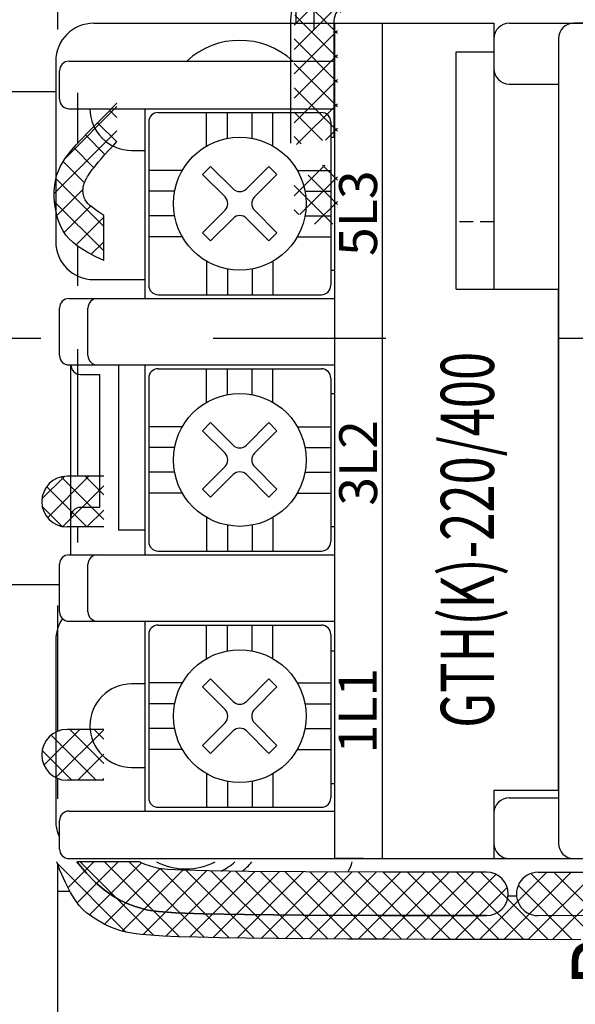
# Model space of a CAD drawing. Extents: x -966 to 2524, y 320 to 2083.
# Drawn here: x 1628 to 1657, y 1495 to 1544 of the extents above; entities that cross this region are included whole.
import ezdxf
from ezdxf.enums import TextEntityAlignment as Align

# ---------------------------------------------------------------- set-up
doc = ezdxf.new("R2010")
doc.units = 0
doc.header["$LTSCALE"] = 7
doc.header["$MEASUREMENT"] = 0
doc.linetypes.add('CENTER', pattern=[2, 1.25, -0.25, 0.25, -0.25])
doc.linetypes.add('DASHED', pattern=[0.75, 0.5, -0.25])
doc.layers.get('0').update_dxf_attribs({"linetype": 'CONTINUOUS'})
for name, color, linetype in [('5', 3, 'CONTINUOUS'), ('6', 2, 'DASHED'), ('7', 7, 'CONTINUOUS'), ('CASE', 3, 'CONTINUOUS'), ('CONDUCTOR', 110, 'CONTINUOUS'), ('MOUNT', 254, 'CONTINUOUS'), ('RAIL', 2, 'CONTINUOUS')]:
    doc.layers.add(name, color=color, linetype=linetype)
doc.styles.add('H', font='simplex', dxfattribs={"bigfont": 'gsg1'})
doc.styles.add('HEL', font='HELVETIC', dxfattribs={"height": 2.5, "bigfont": 'GSG1.SHX'})
doc.styles.add('HELVED', font='helved', dxfattribs={"height": 3})
doc.styles.add('ROMANS', font='ROMANS.SHX', dxfattribs={"width": 0.85, "height": 10})

# ---------------------------------------------------------------- blocks, each defined once
blk = doc.blocks.new('*X25')
at = {"color": 0, "ltscale": 2}
for p, q in [((358.696, 105.343), (356.101, 107.937)), ((356.301, 107.576), (356.662, 107.937)), ((356.921, 106.958), (357.891, 107.929)), ((360.513, 104.763), (357.339, 107.937)), ((357.545, 106.346), (358.532, 107.333)), ((359.756, 104.844), (362.182, 107.27)), ((360.927, 104.778), (363.419, 107.27)), ((363.121, 105.867), (361.719, 107.27)), ((363.595, 106.631), (362.956, 107.27)), ((374.844, 106.32), (375.796, 107.272)), ((374.878, 105.117), (377.033, 107.272)), ((377.402, 105.198), (375.328, 107.272)), ((377.419, 106.418), (376.566, 107.272)), ((387.681, 106.783), (388.17, 107.272)), ((387.681, 105.546), (389.408, 107.272)), ((390.127, 104.847), (387.703, 107.272)), ((387.97, 104.597), (390.256, 106.883)), ((390.256, 105.956), (388.94, 107.272)), ((390.256, 107.193), (390.177, 107.272)), ((358.187, 105.75), (359.202, 106.765)), ((362.488, 105.264), (361.147, 106.604)), ((376.949, 104.414), (374.844, 106.519)), ((375.37, 104.371), (377.419, 106.421)), ((358.889, 105.215), (359.968, 106.294)), ((361.619, 104.895), (360.295, 106.219)), ((389.501, 104.237), (387.681, 106.056)), ((388.751, 104.14), (390.256, 105.646)), ((375.997, 104.129), (374.851, 105.274)), ((376.383, 104.146), (377.395, 105.159))]:
    blk.add_line(p, q, dxfattribs=at)
blk = doc.blocks.new('*X23')
at = {"color": 0, "ltscale": 2}
for p, q in [((345.585, 168.631), (346.293, 169.34)), ((346.428, 168.238), (347.857, 169.666)), ((348.843, 167.168), (346.525, 169.486)), ((347.307, 167.879), (348.936, 169.508)), ((352.641, 164.607), (347.566, 169.683)), ((348.173, 167.508), (349.907, 169.241)), ((352.884, 165.602), (348.988, 169.498)), ((346.591, 168.182), (345.833, 168.941)), ((348.983, 167.08), (350.723, 168.82)), ((349.636, 166.496), (351.387, 168.246)), ((350.105, 165.727), (351.937, 167.559)), ((350.479, 164.864), (352.394, 166.779)), ((351.404, 164.607), (349.897, 166.114)), ((351.46, 164.607), (352.773, 165.92)), ((341.164, 165.448), (341.4, 165.684)), ((341.4, 164.711), (340.994, 165.117)), ((352.698, 164.607), (353.076, 164.986)), ((339.86, 162.907), (341.4, 164.447)), ((341.4, 163.474), (340.575, 164.3)), ((341.4, 162.236), (340.155, 163.482)), ((339.782, 161.591), (341.4, 163.209)), ((341.377, 161.022), (339.738, 162.661)), ((340.436, 161.008), (341.4, 161.972)), ((338.784, 158.118), (341.12, 160.454)), ((339.352, 159.924), (340.099, 160.671)), ((341.262, 158.663), (339.583, 160.342)), ((341.4, 159.762), (340.448, 160.714)), ((338.444, 156.541), (341.4, 159.497)), ((340.965, 157.722), (339.211, 159.476)), ((340.669, 156.78), (338.915, 158.535)), ((338.379, 155.238), (341.013, 157.872)), ((340.6, 155.612), (338.619, 157.594)), ((338.351, 153.973), (340.632, 156.254)), ((340.551, 154.424), (338.443, 156.531)), ((340.551, 153.186), (338.384, 155.353)), ((338.351, 152.736), (340.567, 154.951)), ((340.551, 151.949), (338.351, 154.149)), ((338.351, 151.498), (340.551, 153.698)), ((340.551, 150.711), (338.351, 152.911)), ((338.351, 150.261), (340.551, 152.461)), ((340.551, 149.474), (338.351, 151.674)), ((338.351, 149.023), (340.551, 151.223)), ((340.551, 148.237), (338.351, 150.437)), ((338.351, 147.786), (340.551, 149.986)), ((340.551, 146.999), (338.351, 149.199)), ((338.351, 146.548), (340.551, 148.748)), ((340.551, 145.762), (338.351, 147.962)), ((338.351, 145.311), (340.551, 147.511)), ((340.551, 144.524), (338.351, 146.724)), ((338.351, 144.073), (340.551, 146.273)), ((340.551, 143.287), (338.351, 145.487)), ((338.351, 142.836), (340.551, 145.036)), ((340.551, 142.049), (338.351, 144.249)), ((338.351, 141.599), (340.551, 143.799)), ((340.551, 140.812), (338.351, 143.012)), ((338.351, 140.361), (340.551, 142.561)), ((340.551, 139.574), (338.351, 141.774)), ((338.351, 139.124), (340.551, 141.324)), ((340.551, 138.337), (338.351, 140.537)), ((338.351, 137.886), (340.551, 140.086)), ((340.551, 137.1), (338.351, 139.3)), ((338.351, 136.649), (340.551, 138.849)), ((340.551, 135.862), (338.351, 138.062)), ((338.351, 135.411), (340.551, 137.611)), ((340.551, 134.625), (338.351, 136.825)), ((338.351, 134.174), (340.551, 136.374)), ((340.551, 133.387), (338.351, 135.587)), ((338.351, 132.937), (340.551, 135.137)), ((340.551, 132.15), (338.351, 134.35)), ((338.351, 131.699), (340.551, 133.899)), ((340.551, 130.912), (338.351, 133.112)), ((338.351, 130.462), (340.551, 132.662)), ((340.551, 129.675), (338.351, 131.875)), ((338.351, 129.224), (340.551, 131.424)), ((340.551, 128.438), (338.351, 130.638)), ((338.351, 127.987), (340.551, 130.187)), ((340.551, 127.2), (338.351, 129.4)), ((338.351, 126.749), (340.551, 128.949)), ((340.551, 125.963), (338.351, 128.163)), ((338.351, 125.512), (340.551, 127.712)), ((340.551, 124.725), (338.351, 126.925)), ((338.351, 124.274), (340.551, 126.474)), ((340.551, 123.488), (338.351, 125.688)), ((338.351, 123.037), (340.551, 125.237)), ((340.551, 122.25), (338.351, 124.45)), ((338.351, 121.8), (340.551, 124)), ((340.551, 121.013), (338.351, 123.213)), ((338.351, 120.562), (340.551, 122.762)), ((340.551, 119.775), (338.351, 121.975)), ((338.351, 119.325), (340.551, 121.525)), ((340.551, 118.538), (338.351, 120.738)), ((338.355, 118.092), (340.551, 120.287)), ((343.037, 114.815), (338.351, 119.501)), ((338.566, 117.065), (340.551, 119.05)), ((341.799, 114.815), (338.351, 118.263)), ((338.996, 116.257), (340.613, 117.875)), ((339.591, 115.615), (341.165, 117.189)), ((340.349, 115.135), (342.228, 117.015)), ((341.302, 114.851), (343.466, 117.015)), ((344.274, 114.815), (342.074, 117.015)), ((342.503, 114.815), (344.703, 117.015)), ((345.512, 114.815), (343.312, 117.015)), ((343.741, 114.815), (345.941, 117.015)), ((346.749, 114.815), (344.549, 117.015)), ((344.978, 114.815), (347.178, 117.015)), ((347.853, 114.948), (345.787, 117.015)), ((347.632, 116.406), (347.024, 117.015)), ((348.9, 116.262), (349.653, 117.015)), ((349.4, 115.525), (350.89, 117.015)), ((351.401, 115.113), (349.499, 117.015)), ((351.9, 115.851), (350.736, 117.015)), ((340.131, 115.246), (338.782, 116.594)), ((350.461, 114.815), (348.9, 116.376)), ((349.928, 114.815), (351.9, 116.787)), ((346.216, 114.815), (347.655, 116.255)), ((347.453, 114.815), (347.818, 115.18)), ((351.165, 114.815), (351.407, 115.057))]:
    blk.add_line(p, q, dxfattribs=at)

msp = doc.modelspace()

# ---------------------------------------------------------------- linework, layer by layer
at = {"color": 0, "ltscale": 2}
for p, q in [((1630.25846857, 1501.67413038), (1633.73571546, 1498.19688349)), ((1630.79950641, 1500.4512757), (1632.1011205, 1501.75288979)), ((1631.26580431, 1499.68013673), (1633.33855736, 1501.75288979)), ((1631.41714603, 1501.75288979), (1635.14563262, 1498.0244032)), ((1631.8890183, 1499.06591386), (1634.52833583, 1501.70523139)), ((1632.6545829, 1501.75288979), (1636.44695959, 1497.96051309)), ((1633.89201976, 1501.75288979), (1637.72002512, 1497.92488443)), ((1632.65442202, 1498.59388071), (1635.47525912, 1501.4147178)), ((1633.54306911, 1498.24509093), (1636.62680787, 1501.32882969)), ((1634.60311095, 1498.06769591), (1637.83198519, 1501.29657015)), ((1635.46660992, 1501.4157365), (1638.98207825, 1497.90026817)), ((1635.7622009, 1497.98934899), (1639.05153411, 1501.27868219)), ((1636.79546821, 1501.32431508), (1640.23776986, 1497.88201342)), ((1636.95525678, 1497.944968), (1640.27456606, 1501.26427728)), ((1638.06516181, 1501.29205834), (1641.48949923, 1497.86772092)), ((1638.16294676, 1497.91522111), (1641.50370235, 1501.2559767)), ((1639.31961019, 1501.27504683), (1642.73777872, 1497.8568783)), ((1639.37912942, 1497.89396691), (1642.73283863, 1501.24767612)), ((1640.56981045, 1501.26228344), (1643.98403595, 1497.84805794)), ((1640.60036838, 1497.877769), (1643.96613006, 1501.24353068)), ((1641.81566077, 1501.25386999), (1645.22908838, 1497.84044238)), ((1641.82484434, 1497.8648081), (1645.19989696, 1501.23986071)), ((1643.05162533, 1497.85415222), (1646.43366385, 1501.23619074)), ((1643.06074377, 1501.24622385), (1646.47245731, 1497.83451032)), ((1644.28105262, 1497.84614264), (1647.66929586, 1501.23438588)), ((1644.30187251, 1501.24253198), (1647.71498159, 1497.8294229)), ((1645.51144213, 1497.83909528), (1648.9057964, 1501.23344955)), ((1645.54300125, 1501.23884011), (1648.95677782, 1497.82506353)), ((1646.74300327, 1497.83321955), (1650.14229693, 1501.23251321)), ((1646.78412999, 1501.23514824), (1650.19770634, 1497.82157188)), ((1647.97572812, 1497.82850754), (1651.37879746, 1501.23157688)), ((1648.02259674, 1501.23411835), (1651.43833286, 1497.81838223)), ((1649.20883612, 1497.82417867), (1652.50734806, 1501.12269061)), ((1649.26097136, 1501.23318059), (1652.67824632, 1497.81590563)), ((1650.49934599, 1501.23224284), (1653.91800088, 1497.81358795)), ((1651.67730804, 1497.81777686), (1655.0896025, 1501.23007131)), ((1651.73772061, 1501.23130509), (1655.15719397, 1497.81183172)), ((1652.91243587, 1497.81546782), (1656.32864608, 1501.23167803)), ((1654.14756371, 1497.81315879), (1657.56768967, 1501.23328475)), ((1654.27820647, 1501.16569296), (1657.63482832, 1497.80907111)), ((1655.38338229, 1497.8115405), (1658.80673326, 1501.23489147)), ((1655.4507966, 1501.23053969), (1658.87320858, 1497.80812771)), ((1650.44303546, 1497.82094114), (1653.08116643, 1500.45907211)), ((1653.63870788, 1500.56775467), (1656.39622607, 1497.81023649))]:
    msp.add_line(p, q, dxfattribs=at)
at = {"layer": '5', "ltscale": 5}
for p, q in [((1630.27705854, 1543.95288979), (1630.27705854, 1568.31349482)), ((1630.27705854, 1488.31349482), (1630.27705854, 1501.62653666))]:
    msp.add_line(p, q, dxfattribs=at)
at = {"layer": '5', "ltscale": 0.3}
for p, q in [((1659.72407188, 1544.27322641), (1656.45157188, 1544.27322641)), ((1656.45157188, 1501.92322641), (1670.69657188, 1501.92322641))]:
    msp.add_line(p, q, dxfattribs=at)
at = {"layer": '5', "color": 3, "ltscale": 0.3}
msp.add_line((1655.68157188, 1543.50322641), (1655.68157188, 1502.69322641), dxfattribs=at)
at = {"layer": '5', "color": 3, "ltscale": 2}
for p, q in [((1631.27705854, 1540.75288979), (1631.27705854, 1538.17579118)), ((1631.27705854, 1532.97692552), (1631.27705854, 1530.95288979)), ((1631.27705854, 1527.75288979), (1631.27705854, 1521.30896434)), ((1631.27705854, 1518.73389043), (1631.27705854, 1517.95288979))]:
    msp.add_line(p, q, dxfattribs=at)
at = {"layer": '5', "color": 3, "ltscale": 5}
for p, q in [((1630.27705854, 1508.3824387), (1630.27705854, 1514.75288979)), ((1630.27705854, 1504.95288979), (1630.27705854, 1505.98652861))]:
    msp.add_line(p, q, dxfattribs=at)
at = {"layer": '5', "color": 3, "ltscale": 0.3}
for centre, start, end in [((1656.45157188, 1543.50322641), 90, 180), ((1656.45157188, 1502.69322641), 180, 270)]:
    msp.add_arc(centre, 0.77, start, end, dxfattribs=at)
at = {"layer": '5', "color": 3, "ltscale": 2}
for radius, start, end in [(3.35, 243.575607921, 296.424392079), (3.9, 297.237098578, 309.715137232)]:
    msp.add_arc((1636.77705854, 1504.75288979), radius, start, end, dxfattribs=at)
at = {"layer": '6', "color": 3, "ltscale": 0.2}
msp.add_line((1652.40907188, 1534.20320943), (1650.48407188, 1534.20320943), dxfattribs=at)
at = {"layer": '7', "color": 3, "ltscale": 2}
for p, q in [((1632.60921609, 1532.24246016), (1632.60921609, 1534.52772588)), ((1634.43063384, 1501.75288979), (1631.23989008, 1501.75288979)), ((1631.23989008, 1501.75288979), (1631.73464218, 1501.17849314)), ((1634.48302149, 1501.72486792), (1634.43063384, 1501.75288979)), ((1634.70964768, 1501.62666167), (1634.48302149, 1501.72486792)), ((1634.93472282, 1501.54699649), (1634.70964768, 1501.62666167)), ((1631.73464218, 1501.17849314), (1632.19772302, 1500.71102422)), ((1635.15857927, 1501.48039115), (1634.93472282, 1501.54699649)), ((1635.4110138, 1501.42228459), (1635.15857927, 1501.48039115)), ((1635.83968063, 1501.37179642), (1635.4110138, 1501.42228459)), ((1636.6216984, 1501.32896645), (1635.83968063, 1501.37179642)), ((1637.93418573, 1501.2938345), (1636.6216984, 1501.32896645)), ((1639.95426123, 1501.26644036), (1637.93418573, 1501.2938345)), ((1642.85904354, 1501.24682383), (1639.95426123, 1501.26644036)), ((1646.82565128, 1501.23502473), (1642.85904354, 1501.24682383)), ((1652.03286901, 1501.23108159), (1646.82565128, 1501.23502473)), ((1632.19772302, 1500.71102422), (1632.63235013, 1500.3371411)), ((1632.63235013, 1500.3371411), (1633.04174105, 1500.04350184)), ((1633.04174105, 1500.04350184), (1633.42911329, 1499.8167645)), ((1633.42911329, 1499.8167645), (1633.7976844, 1499.64358714)), ((1633.7976844, 1499.64358714), (1634.15067189, 1499.51062784)), ((1634.15067189, 1499.51062784), (1634.4912933, 1499.40454465)), ((1634.4912933, 1499.40454465), (1634.85181696, 1499.31416106)), ((1634.85181696, 1499.31416106), (1635.38071445, 1499.23696224)), ((1635.38071445, 1499.23696224), (1636.25550815, 1499.17259879)), ((1636.25550815, 1499.17259879), (1637.65372043, 1499.1207213)), ((1637.65372043, 1499.1207213), (1639.75287368, 1499.08098037)), ((1639.75287368, 1499.08098037), (1642.73049029, 1499.05302659)), ((1642.73049029, 1499.05302659), (1646.76409262, 1499.03651055)), ((1646.76409262, 1499.03651055), (1652.03120307, 1499.03108285))]:
    msp.add_line(p, q, dxfattribs=at)
at = {"layer": '7', "linetype": 'CENTER', "ltscale": 5}
msp.add_line((1585.66440633, 1528.31349482), (1760.33821945, 1528.31349482), dxfattribs=at)
at = {"layer": '7', "color": 3, "ltscale": 2}
for points in [[(1687.21111813, 1546.71196933), (1684.39748443, 1547.59734027), (1681.95358066, 1547.71958342), (1645.53085453, 1547.71958342, 0.4142135624), (1642.08085453, 1544.26958342), (1642.08085453, 1538.19711866)], [(1686.37013866, 1544.67025218), (1684.00603025, 1545.41417022), (1681.89859345, 1545.51958342), (1645.53085453, 1545.51958342, 0.4142135624), (1644.28085453, 1544.26958342), (1644.28085453, 1538.53045199)]]:
    msp.add_lwpolyline(points, format="xyb", dxfattribs=at)
for points in [[(1642.35437731, 1547.25288979), (1642.35437731, 1545.06076339), (1642.35437731, 1544.25288979)], [(1632.60921609, 1532.24246016), (1632.20650749, 1532.43489446), (1631.8533661, 1532.61864872), (1631.5457544, 1532.79741835), (1631.27963484, 1532.97489879), (1631.05096989, 1533.15478549), (1630.85572201, 1533.34077386), (1630.68985365, 1533.53655935), (1630.54932729, 1533.74583739), (1630.43059218, 1533.9710716), (1630.33204476, 1534.20979838), (1630.25256826, 1534.45832231), (1630.19104592, 1534.71294797), (1630.14636097, 1534.96997994), (1630.11739665, 1535.22572282), (1630.10303619, 1535.47648118), (1630.10216282, 1535.7185596), (1630.11404635, 1535.94925098), (1630.13950289, 1536.16980145), (1630.17973509, 1536.38244545), (1630.23594563, 1536.5894174), (1630.30933719, 1536.79295174), (1630.40111243, 1536.99528291), (1630.51247402, 1537.19864535), (1630.64462464, 1537.40527348), (1630.80009997, 1537.61890719), (1630.98676775, 1537.84930808), (1631.21382875, 1538.1077432), (1631.49048372, 1538.40547959), (1631.82593342, 1538.7537843), (1632.22937862, 1539.16392438), (1632.71002008, 1539.64716686), (1633.27705854, 1540.2147788)], [(1632.60921609, 1534.52772588), (1632.36800115, 1534.68878861), (1632.17425051, 1534.82539698), (1632.02191859, 1534.94102114), (1631.90495981, 1535.03913123), (1631.81732861, 1535.12319737), (1631.75297938, 1535.19668972), (1631.70586657, 1535.26307841), (1631.66994459, 1535.32583358), (1631.64013633, 1535.38782999), (1631.61523853, 1535.44956089), (1631.59501638, 1535.51092412), (1631.5792351, 1535.57181756), (1631.56765988, 1535.63213907), (1631.56005592, 1535.69178651), (1631.55618843, 1535.75065773), (1631.55582261, 1535.80865061), (1631.55874237, 1535.86571407), (1631.5648065, 1535.92200131), (1631.57389247, 1535.97771661), (1631.58587777, 1536.03306422), (1631.60063989, 1536.08824841), (1631.61805631, 1536.14347346), (1631.63800452, 1536.19894363), (1631.66036201, 1536.25486319), (1631.68523597, 1536.31164918), (1631.71365239, 1536.37056971), (1631.74686696, 1536.43310567), (1631.78613537, 1536.50073795), (1631.83271332, 1536.57494744), (1631.88785651, 1536.65721502), (1631.95282063, 1536.74902157), (1632.02886136, 1536.85184799), (1632.11763596, 1536.96745432), (1632.22240785, 1537.09871722), (1632.34684201, 1537.2487925), (1632.49460342, 1537.42083598), (1632.66935705, 1537.61800347), (1632.87476788, 1537.84345079), (1633.11450089, 1538.10033376), (1633.27705854, 1538.27094217)], [(1632.61169211, 1521.30896434), (1630.748922, 1521.30896434)], [(1632.61169211, 1518.73389043), (1630.748922, 1518.73389043)], [(1632.61169211, 1508.47202061), (1630.748922, 1508.47202061)], [(1632.61169211, 1505.8969467), (1630.748922, 1505.8969467)], [(1656.81819454, 1497.80969322), (1654.19429333, 1497.81307143), (1651.66443753, 1497.81780092), (1649.27739454, 1497.823938), (1647.04805069, 1497.83176418), (1644.98282201, 1497.8416173), (1643.08812452, 1497.85383518), (1641.37037425, 1497.86875565), (1639.83598725, 1497.88671652), (1638.49137953, 1497.90805562), (1637.34296714, 1497.93311078), (1636.39207268, 1497.96219168), (1635.61964506, 1497.99549537), (1635.00153975, 1498.03319076), (1634.51361224, 1498.07544677), (1634.13171802, 1498.1224323), (1633.83171256, 1498.17431627), (1633.58945135, 1498.23126759), (1633.38078988, 1498.29345516), (1633.18532629, 1498.3611042), (1632.99762948, 1498.43466515), (1632.81601101, 1498.51464472), (1632.63878245, 1498.60154965), (1632.46425536, 1498.69588667), (1632.2907413, 1498.79816252), (1632.11655185, 1498.90888392), (1631.93999855, 1499.0285576), (1631.75908345, 1499.16112483), (1631.5705704, 1499.32426498), (1631.37091374, 1499.53909194), (1631.15656779, 1499.82671961), (1630.92398688, 1500.20826189), (1630.66962535, 1500.70483269), (1630.38993751, 1501.33754588), (1630.22770537, 1501.75288979)], [(1652.03120307, 1499.03108285), (1646.76409262, 1499.03651055), (1642.73049029, 1499.05302659), (1639.75287368, 1499.08098037), (1637.65372043, 1499.1207213), (1636.25550815, 1499.17259879), (1635.38071445, 1499.23696224), (1634.85181696, 1499.31416106), (1634.4912933, 1499.40454465), (1634.15067189, 1499.51062784), (1633.7976844, 1499.64358714), (1633.42911329, 1499.8167645), (1633.04174105, 1500.04350184), (1632.63235013, 1500.3371411), (1632.19772302, 1500.71102422), (1631.73464218, 1501.17849314), (1631.23989008, 1501.75288979)], [(1652.03120307, 1501.23108285), (1646.82565128, 1501.23502473), (1642.85904354, 1501.24682383), (1639.95426123, 1501.26644036), (1637.93418573, 1501.2938345), (1636.6216984, 1501.32896645), (1635.83968063, 1501.37179642), (1635.4110138, 1501.42228459), (1635.15857927, 1501.48039115), (1634.93472282, 1501.54699649), (1634.70964768, 1501.62666167), (1634.48302149, 1501.72486792), (1634.43063384, 1501.75288979)], [(1654.64587935, 1501.22949592), (1663.29043143, 1501.24070567), (1670.67246829, 1501.27678887), (1676.02838379, 1501.33359491), (1679.69264602, 1501.4083971), (1681.99972312, 1501.49846874), (1683.28408317, 1501.60108314), (1683.88019431, 1501.71351359), (1683.96003083, 1501.75288979)], [(1654.6497272, 1499.03049943), (1663.45602035, 1499.04989882), (1671.00663398, 1499.11219889), (1676.53163046, 1499.21020158), (1680.36299427, 1499.33913628), (1682.83270987, 1499.49423238), (1684.27276174, 1499.67071927), (1685.01513436, 1499.86382633), (1685.39181221, 1500.06878295), (1685.67998392, 1500.28167092), (1685.93765474, 1500.50198163), (1686.1680341, 1500.73005886), (1686.3743314, 1500.96624642), (1686.55975606, 1501.21088808), (1686.72751749, 1501.46432765), (1686.88082512, 1501.72690891), (1686.89439138, 1501.75288979)], [(1653.55391214, 1500.01427245), (1653.12506869, 1500.01507416)]]:
    msp.add_lwpolyline(points, dxfattribs=at)
for centre, radius, start, end in [((1630.748922, 1520.02142739), 1.28753696, 90, 270), ((1630.748922, 1507.18448366), 1.28753696, 90, 270), ((1652.03120307, 1500.13108285), 1.1, 270, 90), ((1652.03120307, 1500.13108285), 1.1, 270, 89.913226082), ((1654.64730512, 1500.1299968), 1.09950004, 90.074297764, 270.126216764)]:
    msp.add_arc(centre, radius, start, end, dxfattribs=at)
at = {"layer": 'CASE', "color": 3, "ltscale": 5}
msp.add_line((1630.90112686, 1500.25288979), (1630.27705854, 1500.25288979), dxfattribs=at)
for centre, radius, start, end in [((1636.77705854, 1504.75288979), 4.5, 309.305255664, 318.189685104), ((1643.27705854, 1502.25288979), 2, 329.58762723, 345.522487814)]:
    msp.add_arc(centre, radius, start, end, dxfattribs=at)
at = {"layer": 'CONDUCTOR', "ltscale": 2}
for p, q in [((1587.77705854, 1540.81349482), (1630.17532188, 1540.81349482)), ((1587.77705854, 1515.81349482), (1630.36782188, 1515.81349482))]:
    msp.add_line(p, q, dxfattribs=at)
at = {"layer": 'MOUNT', "color": 3, "linetype": 'Continuous', "ltscale": 2}
msp.add_line((1643.27705854, 1556.25288979), (1643.27705854, 1543.95288979), dxfattribs=at)
at = {"layer": 'RAIL', "color": 3, "ltscale": 0.2}
for p, q in [((1632.10032188, 1544.27322641), (1652.40907188, 1544.27322641)), ((1644.32407188, 1544.27322641), (1644.32407188, 1501.92322641)), ((1646.73032188, 1544.27322641), (1646.73032188, 1501.92322641)), ((1652.40907188, 1544.27322641), (1652.40907188, 1530.79822641)), ((1653.17907188, 1544.27322641), (1693.70032188, 1544.27322641)), ((1650.48407188, 1530.79822641), (1650.48407188, 1542.82947641)), ((1650.48407188, 1542.82947641), (1652.40907188, 1542.82947641)), ((1630.17532188, 1542.34822641), (1630.17532188, 1533.20447641)), ((1630.84907188, 1542.34822641), (1644.32407188, 1542.34822641)), ((1630.36782188, 1540.42322641), (1630.36782188, 1541.86697641)), ((1653.17907188, 1541.19322641), (1655.68157188, 1541.19322641)), ((1630.84907188, 1539.94197641), (1644.32407188, 1539.94197641)), ((1634.69907188, 1539.94197641), (1634.69907188, 1530.31697641)), ((1644.13156225, 1538.49822641), (1644.32407188, 1538.49822641)), ((1634.02532188, 1537.82447641), (1634.69907188, 1537.82447641)), ((1644.13156225, 1531.76072641), (1644.32407188, 1531.76072641)), ((1632.10032188, 1531.27947641), (1634.69907188, 1531.27947641)), ((1650.48407188, 1530.79822641), (1655.68157188, 1530.79822641)), ((1655.68157188, 1505.38822641), (1655.68157188, 1530.79822641)), ((1630.84907188, 1530.31697641), (1644.32407188, 1530.31697641)), ((1630.36782188, 1527.42947641), (1630.36782188, 1529.83572641)), ((1631.81157188, 1527.42947641), (1631.81157188, 1529.83572641)), ((1630.84907188, 1526.94822641), (1644.32407188, 1526.94822641)), ((1630.94532188, 1517.32322641), (1630.94532188, 1526.94822641)), ((1633.35157188, 1526.94822641), (1633.35157188, 1518.57447641)), ((1634.69907188, 1526.94822641), (1634.69907188, 1517.32322641)), ((1631.42657188, 1526.46697641), (1632.38907188, 1526.46697641)), ((1632.38907188, 1526.46697641), (1632.38907188, 1519.72947641)), ((1644.13156225, 1525.50447641), (1644.32407188, 1525.50447641)), ((1632.38907188, 1519.72947641), (1631.42657188, 1519.72947641)), ((1634.69907188, 1518.57447641), (1633.35157188, 1518.57447641)), ((1644.13156225, 1518.76697641), (1644.32407188, 1518.76697641)), ((1630.84907188, 1517.32322641), (1644.32407188, 1517.32322641)), ((1630.36782188, 1514.43572641), (1630.36782188, 1516.84197641)), ((1631.81157188, 1514.43572641), (1631.81157188, 1516.84197641)), ((1630.84907188, 1513.95447641), (1644.32407188, 1513.95447641)), ((1634.69907188, 1513.95447641), (1634.69907188, 1504.32947641)), ((1630.17532188, 1512.99197641), (1630.17532188, 1503.84822641)), ((1644.13156225, 1512.46260141), (1644.32407188, 1512.46260141)), ((1634.69907188, 1510.77822641), (1634.02532188, 1510.77822641)), ((1634.02532188, 1506.54322641), (1634.69907188, 1506.54322641)), ((1644.13156225, 1505.72510141), (1644.32407188, 1505.72510141)), ((1652.40907188, 1505.38822641), (1655.68157188, 1505.38822641)), ((1652.40907188, 1505.38822641), (1652.40907188, 1501.92322641)), ((1653.17907188, 1505.00322641), (1655.68157188, 1505.00322641)), ((1630.84907188, 1504.32947641), (1644.32407188, 1504.32947641)), ((1630.36782188, 1502.40447641), (1630.36782188, 1503.84822641)), ((1630.84907188, 1501.92322641), (1693.70032188, 1501.92322641)), ((1645.76782188, 1501.92322641), (1644.32407188, 1501.92322641))]:
    msp.add_line(p, q, dxfattribs=at)
at = {"layer": 'RAIL', "color": 3, "linetype": 'Continuous', "ltscale": 0.2}
for p, q in [((1635.3728315, 1539.74946678), (1643.65031225, 1539.74946678)), ((1637.82719688, 1538.04691016), (1637.82719688, 1539.74946678)), ((1638.8859565, 1538.43962941), (1638.8859565, 1539.74946678)), ((1640.1372065, 1538.43962941), (1640.1372065, 1539.74946678)), ((1641.19594688, 1538.04691016), (1641.19594688, 1539.74946678)), ((1634.8915815, 1539.26821678), (1634.8915815, 1530.99070716)), ((1644.13156225, 1539.26821678), (1644.13156225, 1530.99070716)), ((1636.59415738, 1536.81385141), (1634.8915815, 1536.81385141)), ((1638.03138163, 1537.01802653), (1637.62302175, 1536.60967628)), ((1638.76292013, 1535.46976828), (1637.62302175, 1536.60967628)), ((1639.17128, 1535.87810891), (1638.03138163, 1537.01802653)), ((1640.99177175, 1537.01802653), (1639.85187338, 1535.87810891)), ((1641.40013163, 1536.60967628), (1640.26023325, 1535.46976828)), ((1641.40013163, 1536.60967628), (1640.99177175, 1537.01802653)), ((1642.42898638, 1536.81385141), (1644.13156225, 1536.81385141)), ((1636.20143813, 1535.75510141), (1634.8915815, 1535.75510141)), ((1642.82170563, 1535.75510141), (1644.13156225, 1535.75510141)), ((1638.76292013, 1534.78919416), (1637.62302175, 1533.64927653)), ((1640.26023325, 1534.78919416), (1641.40011716, 1533.64926207)), ((1636.20143813, 1534.50386103), (1634.8915815, 1534.50386103)), ((1639.17128, 1534.38081503), (1638.03139735, 1533.24091056)), ((1639.85187338, 1534.38081503), (1640.99176694, 1533.24092147)), ((1642.82170563, 1534.50386103), (1644.13156225, 1534.50386103)), ((1638.03139735, 1533.24091056), (1637.62302175, 1533.64927653)), ((1641.40013163, 1533.64927653), (1640.99176694, 1533.24092147)), ((1636.59415738, 1533.44507253), (1634.8915815, 1533.44507253)), ((1642.42898638, 1533.44507253), (1644.13156225, 1533.44507253)), ((1637.82719688, 1532.21204266), (1637.82719688, 1530.50945716)), ((1641.19594688, 1532.21204266), (1641.19594688, 1530.50945716)), ((1638.8859565, 1531.81932341), (1638.8859565, 1530.50945716)), ((1640.1372065, 1531.81932341), (1640.1372065, 1530.50945716)), ((1635.3728315, 1530.50945716), (1643.65031225, 1530.50945716)), ((1635.3728315, 1526.75571678), (1643.65031225, 1526.75571678)), ((1637.82719688, 1525.05316016), (1637.82719688, 1526.75571678)), ((1638.8859565, 1525.44587941), (1638.8859565, 1526.75571678)), ((1640.1372065, 1525.44587941), (1640.1372065, 1526.75571678)), ((1641.19594688, 1525.05316016), (1641.19594688, 1526.75571678)), ((1634.8915815, 1526.27446678), (1634.8915815, 1517.99695716)), ((1644.13156225, 1526.27446678), (1644.13156225, 1517.99695716)), ((1636.59415738, 1523.82010141), (1634.8915815, 1523.82010141)), ((1638.03138163, 1524.02427653), (1637.62302175, 1523.61592628)), ((1638.76292013, 1522.47601828), (1637.62302175, 1523.61592628)), ((1639.17128, 1522.88435891), (1638.03138163, 1524.02427653)), ((1640.99177175, 1524.02427653), (1639.85187338, 1522.88435891)), ((1641.40013163, 1523.61592628), (1640.26023325, 1522.47601828)), ((1641.40013163, 1523.61592628), (1640.99177175, 1524.02427653)), ((1642.42898638, 1523.82010141), (1644.13156225, 1523.82010141)), ((1636.20143813, 1522.76135141), (1634.8915815, 1522.76135141)), ((1642.82170563, 1522.76135141), (1644.13156225, 1522.76135141)), ((1638.76292013, 1521.79544416), (1637.62302175, 1520.65552653)), ((1640.26023325, 1521.79544416), (1641.40011716, 1520.65551207)), ((1636.20143813, 1521.51011103), (1634.8915815, 1521.51011103)), ((1639.17128, 1521.38706503), (1638.03139735, 1520.24716056)), ((1639.85187338, 1521.38706503), (1640.99176694, 1520.24717147)), ((1642.82170563, 1521.51011103), (1644.13156225, 1521.51011103)), ((1638.03139735, 1520.24716056), (1637.62302175, 1520.65552653)), ((1641.40013163, 1520.65552653), (1640.99176694, 1520.24717147)), ((1636.59415738, 1520.45132253), (1634.8915815, 1520.45132253)), ((1642.42898638, 1520.45132253), (1644.13156225, 1520.45132253)), ((1637.82719688, 1519.21829266), (1637.82719688, 1517.51570716)), ((1641.19594688, 1519.21829266), (1641.19594688, 1517.51570716)), ((1638.8859565, 1518.82557341), (1638.8859565, 1517.51570716)), ((1640.1372065, 1518.82557341), (1640.1372065, 1517.51570716)), ((1635.3728315, 1517.51570716), (1643.65031225, 1517.51570716)), ((1635.3728315, 1513.76196678), (1643.65031225, 1513.76196678)), ((1637.82719688, 1512.05941016), (1637.82719688, 1513.76196678)), ((1638.8859565, 1512.45212941), (1638.8859565, 1513.76196678)), ((1640.1372065, 1512.45212941), (1640.1372065, 1513.76196678)), ((1641.19594688, 1512.05941016), (1641.19594688, 1513.76196678)), ((1634.8915815, 1513.28071678), (1634.8915815, 1505.00320716)), ((1644.13156225, 1513.28071678), (1644.13156225, 1505.00320716)), ((1636.59415738, 1510.82635141), (1634.8915815, 1510.82635141)), ((1638.03138163, 1511.03052653), (1637.62302175, 1510.62217628)), ((1638.76292013, 1509.48226828), (1637.62302175, 1510.62217628)), ((1639.17128, 1509.89060891), (1638.03138163, 1511.03052653)), ((1640.99177175, 1511.03052653), (1639.85187338, 1509.89060891)), ((1641.40013163, 1510.62217628), (1640.26023325, 1509.48226828)), ((1641.40013163, 1510.62217628), (1640.99177175, 1511.03052653)), ((1642.42898638, 1510.82635141), (1644.13156225, 1510.82635141)), ((1636.20143813, 1509.76760141), (1634.8915815, 1509.76760141)), ((1642.82170563, 1509.76760141), (1644.13156225, 1509.76760141)), ((1638.76292013, 1508.80169416), (1637.62302175, 1507.66177653)), ((1640.26023325, 1508.80169416), (1641.40011716, 1507.66176207)), ((1636.20143813, 1508.51636103), (1634.8915815, 1508.51636103)), ((1639.17128, 1508.39331503), (1638.03139735, 1507.25341056)), ((1639.85187338, 1508.39331503), (1640.99176694, 1507.25342147)), ((1642.82170563, 1508.51636103), (1644.13156225, 1508.51636103)), ((1638.03139735, 1507.25341056), (1637.62302175, 1507.66177653)), ((1641.40013163, 1507.66177653), (1640.99176694, 1507.25342147)), ((1636.59415738, 1507.45757253), (1634.8915815, 1507.45757253)), ((1642.42898638, 1507.45757253), (1644.13156225, 1507.45757253)), ((1637.82719688, 1506.22454266), (1637.82719688, 1504.52195716)), ((1641.19594688, 1506.22454266), (1641.19594688, 1504.52195716)), ((1638.8859565, 1505.83182341), (1638.8859565, 1504.52195716)), ((1640.1372065, 1505.83182341), (1640.1372065, 1504.52195716)), ((1635.3728315, 1504.52195716), (1643.65031225, 1504.52195716))]:
    msp.add_line(p, q, dxfattribs=at)
at = {"layer": 'RAIL', "color": 3, "ltscale": 0.2}
for centre in [(1639.51157188, 1535.12947641), (1639.51157188, 1522.13572641), (1639.51157188, 1509.14197641)]:
    msp.add_circle(centre, 3.36875924, dxfattribs=at)
for centre, radius, start, end in [((1632.10032188, 1542.34822641), 1.925, 90, 180), ((1653.17907188, 1543.50322641), 0.77, 90, 180), ((1639.51157188, 1539.46072641), 3.94625, 47.029716068, 132.970283932), ((1630.84907188, 1541.86697641), 0.48125, 90, 180), ((1653.17907188, 1541.96322641), 0.77, 180, 270), ((1630.84907188, 1540.42322641), 0.48125, 180, 270), ((1634.02532188, 1539.94197641), 2.1175, 180, 270), ((1635.3728315, 1539.26821678), 0.48125, 90, 180), ((1643.65031225, 1539.26821678), 0.48125, 0, 90), ((1639.51157188, 1536.21842966), 0.48125, 225.00247, 314.99876), ((1638.42263788, 1535.12947641), 0.48125, 315, 45), ((1640.60052513, 1535.12947641), 0.48125, 135, 225), ((1639.51157188, 1534.04052316), 0.48125, 44.99876, 135), ((1632.10032188, 1533.20447641), 1.925, 180, 270), ((1635.3728315, 1530.99070716), 0.48125, 180, 270), ((1643.65031225, 1530.99070716), 0.48125, 270, 0), ((1630.84907188, 1529.83572641), 0.48125, 90, 180), ((1632.29282188, 1529.83572641), 0.48125, 90, 180), ((1630.84907188, 1527.42947641), 0.48125, 180, 270), ((1632.29282188, 1527.42947641), 0.48125, 180, 270), ((1631.42657188, 1526.94822641), 0.48125, 180, 270), ((1635.3728315, 1526.27446678), 0.48125, 90, 180), ((1643.65031225, 1526.27446678), 0.48125, 0, 90), ((1639.51157188, 1523.22467966), 0.48125, 225.00247, 314.99876), ((1638.42263788, 1522.13572641), 0.48125, 315, 45), ((1640.60052513, 1522.13572641), 0.48125, 135, 225), ((1639.51157188, 1521.04677316), 0.48125, 44.99876, 135), ((1631.42657188, 1519.24822641), 0.48125, 90, 180), ((1635.3728315, 1517.99695716), 0.48125, 180, 270), ((1643.65031225, 1517.99695716), 0.48125, 270, 0), ((1630.84907188, 1516.84197641), 0.48125, 90, 180), ((1632.29282188, 1516.84197641), 0.48125, 90, 180), ((1632.10032188, 1512.99197641), 1.925, 145.323976593, 180), ((1630.84907188, 1514.43572641), 0.48125, 180, 270), ((1632.29282188, 1514.43572641), 0.48125, 180, 270), ((1635.3728315, 1513.28071678), 0.48125, 90, 180), ((1643.65031225, 1513.28071678), 0.48125, 0, 90), ((1634.02532188, 1508.66072641), 2.1175, 90, 270), ((1639.51157188, 1510.23092966), 0.48125, 225.00247, 314.99876), ((1638.42263788, 1509.14197641), 0.48125, 315, 45), ((1640.60052513, 1509.14197641), 0.48125, 135, 225), ((1639.51157188, 1508.05302316), 0.48125, 44.99876, 135), ((1635.3728315, 1505.00320716), 0.48125, 180, 270), ((1643.65031225, 1505.00320716), 0.48125, 270, 0), ((1653.17907188, 1504.23322641), 0.77, 90, 180), ((1630.84907188, 1503.84822641), 0.48125, 90, 180), ((1632.10032188, 1503.84822641), 1.925, 180, 205.841932879), ((1653.17907188, 1502.69322641), 0.77, 180, 270), ((1630.84907188, 1502.40447641), 0.48125, 180, 270)]:
    msp.add_arc(centre, radius, start, end, dxfattribs=at)

# ---------------------------------------------------------------- block references
at = {"layer": '7', "ltscale": 2, "rotation": 270}
for name, p in [('*X23', (1527.44951123, 1885.9789652)), ('*X25', (1525.3395627, 1896.15326315))]:
    msp.add_blockref(name, p, dxfattribs=at)

# ---------------------------------------------------------------- texts
at = {"layer": '5', "color": 7, "ltscale": 0.2, "style": 'HEL', "width": 0.7}
msp.add_text('GTH(K)-220/400', height=2.695, rotation=90, dxfattribs=at).set_placement((1652.40637876, 1518.08175669), align=Align.CENTER)
at = {"layer": '5', "color": 3, "ltscale": 5, "style": 'HELVED', "width": 0.85}
msp.add_text('R', height=3.3, rotation=90, dxfattribs=at).set_placement((1659.65093696, 1495.43119637))
at = {"layer": 'RAIL', "color": 3, "ltscale": 0.2}
for s, style, p in [('5L3', 'ROMANS', (1646.47772, 1532.47108839)), ('3L2', 'H', (1646.47945463, 1519.8104797)), ('1L1', 'H', (1646.45832415, 1507.24865707))]:
    msp.add_text(s, height=1.925, rotation=90, dxfattribs=dict(at, style=style)).set_placement(p)

doc.saveas('drawing.dxf')
